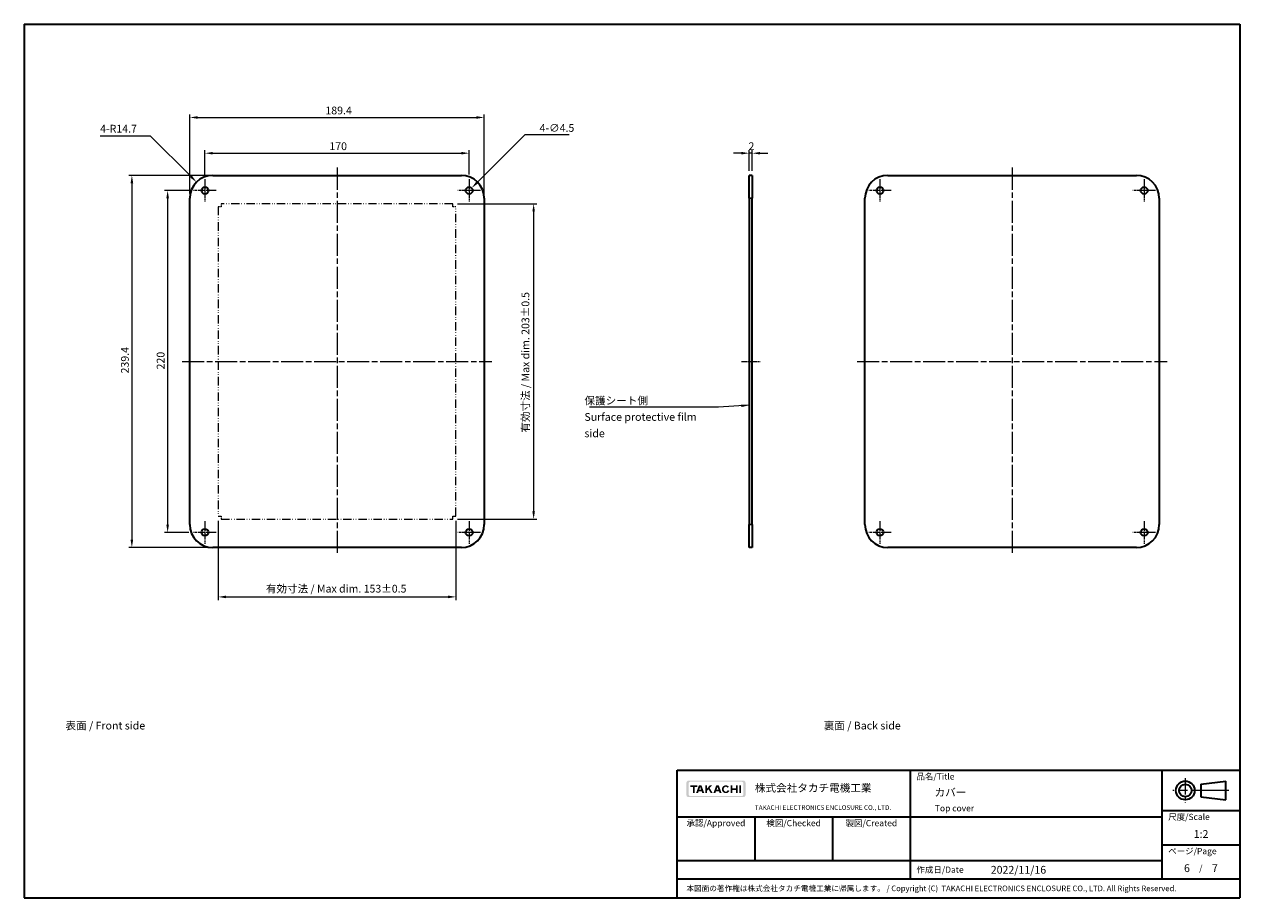
# Model space of a CAD drawing. Units: millimetres. Extents: x 0 to 5925, y 0 to 984.
# Drawn here: x 4351 to 5133, y 0 to 562 of the extents above; entities that cross this region are included whole.
import ezdxf
from ezdxf.enums import TextEntityAlignment as Align

# ---------------------------------------------------------------- set-up
doc = ezdxf.new("R2010")
doc.units = ezdxf.units.MM
doc.header["$LTSCALE"] = 2.5
doc.linetypes.add('CHAIN', pattern=[0.35429999999999995, 0.2362, -0.0295, 0.0591, -0.0295])
doc.linetypes.add('DASH_DOUBLE_DOT', pattern=[0.43979999999999997, 0.24, -0.06, 0.0098, -0.06, 0.01, -0.06])
doc.layers.get('Defpoints').update_dxf_attribs({"lineweight": 25})
for name, color, linetype, lineweight in [('Border (ISO)', 7, 'Continuous', 35), ('Center Mark (ISO)', 131, 'Continuous', 18), ('Centerline (ISO)', 131, 'Continuous', 18), ('Dimension (ISO)', 7, 'Continuous', 18), ('Dimension (ISO) @ 1', 7, 'Continuous', 18), ('Hatch (ISO)', 1, 'Continuous', 18), ('Sketch Geometry (ISO)', 7, 'Continuous', 18), ('Symbol (ISO)', 7, 'Continuous', 18), ('Symbol (ISO) @ 1', 7, 'Continuous', 18), ('Title (ISO)', 7, 'Continuous', 35), ('Visible (ISO)', 7, 'Continuous', 35), ('Visible Narrow (ISO)', 7, 'Continuous', 25)]:
    doc.layers.add(name, color=color, linetype=linetype, lineweight=lineweight)
doc.styles.add('Note Text (TK)', font='MS PGothic.ttf')
doc.styles.add('文字スタイル40', font='MS PGothic.ttf')
doc.styles.add('文字スタイル67', font='arial.ttf')
doc.dimstyles.new('Default - Method 1b (TK)', dxfattribs={"dimscale": 2.5, "dimtxt": 2.5, "dimasz": 2.5, "dimexe": 1, "dimexo": 1.499999999999999, "dimgap": 1, "dimtad": 1, "dimrnd": 1e-08, "dimdsep": 46, "dimtxsty": 'Note Text (TK)', "dimcen": 0.09, "dimdle": 5, "dimclrd": 100, "dimclre": 100, "dimclrt": 7, "dimadec": 1, "dimazin": 1, "dimtfac": 1, "dimtmove": 0, "dimatfit": 3, "dimfxl": 1, "dimtolj": 1, "dimlwd": -1, "dimlwe": -1, "dimarcsym": 0})
doc.dimstyles.new('Default - Method 1b (TK)$7', dxfattribs={"dimscale": 2.5, "dimtxt": 2.5, "dimasz": 2.5, "dimexe": 1, "dimexo": 1.499999999999999, "dimgap": 1, "dimtad": 1, "dimrnd": 1e-08, "dimdsep": 46, "dimtxsty": 'Note Text (TK)', "dimcen": 0.09, "dimdle": 5, "dimclrd": 100, "dimclre": 100, "dimclrt": 7, "dimadec": 1, "dimazin": 1, "dimtfac": 1, "dimtmove": 0, "dimatfit": 3, "dimfxl": 1, "dimtolj": 1, "dimlwd": -1, "dimlwe": -1, "dimarcsym": 0})

# ---------------------------------------------------------------- blocks, each defined once
blk = doc.blocks.new('図面枠 tk図枠')
at = {"layer": 'Border (ISO)'}
for p, q in [((14.49999999999999, 289), (405.4999999999999, 289)), ((14.49999999999999, 289), (14.50000000000001, 8.000000000000007)), ((405.4999999999999, 289), (405.4999999999999, 8.000000000000007)), ((14.50000000000001, 8.000000000000007), (405.4999999999999, 8.000000000000007))]:
    blk.add_line(p, q, dxfattribs=at)
blk = doc.blocks.new('表題欄 tk表題欄')
at = {"layer": 'Hatch (ISO)'}
h = blk.add_hatch(color=256, dxfattribs=at)
edge = h.paths.add_edge_path(flags=0)
edge.add_arc((95.444849922821, 237.346881026017), 0.5958259999999996, 269.9999999999897, 360)
edge.add_line((96.040675922821, 237.3468810260171), (96.04067592282095, 240.7585970260168))
edge.add_arc((95.44484992282096, 240.7585970260169), 0.5958259999999996, 0, 90.0000000000068)
edge.add_line((95.44484992282091, 241.3544230260169), (79.00658192282103, 241.3544230260169))
edge.add_arc((79.00658192282103, 240.7585970260169), 0.5958259999999996, 90, 180)
edge.add_line((78.41075592282102, 240.7585970260168), (78.41075592282081, 237.3468810260171))
edge.add_arc((79.00658192282081, 237.3468810260168), 0.5958259999999996, 180, 270.0000000000205)
edge.add_line((79.00658192282103, 236.7510550260168), (95.44484992282091, 236.751055026017))
edge = h.paths.add_edge_path()
edge.add_line((77.70882392282107, 241.0034570260169), (77.70882392282107, 237.1020210260171))
edge.add_arc((78.41075592282097, 237.102021026017), 0.7019319999998935, 180, 270.000000000008)
edge.add_line((78.41075592282105, 236.4000890260172), (96.04067592282101, 236.4000890260172))
edge.add_arc((96.040675922821, 237.102021026017), 0.7019319999998921, 270, 360)
edge.add_line((96.7426079228209, 237.1020210260171), (96.74260792282098, 241.0034570260169))
edge.add_arc((96.04067592282107, 241.003457026017), 0.7019319999998921, 0, 90.00000000000873)
edge.add_line((96.04067592282095, 241.705389026017), (78.41075592282105, 241.7053890260169))
edge.add_arc((78.41075592282105, 241.0034570260169), 0.7019319999999984, 90.00000000000072, 180)
for points in [[(78.94128592282102, 240.1954190260171), (78.94128592282102, 239.7056990260171), (79.79013392282097, 239.7056990260171), (79.79013392282097, 237.7060090260171), (80.37779792282102, 237.7060090260171), (80.37779792282102, 239.7056990260171), (81.22664592282104, 239.7056990260171), (81.22664592282104, 240.1954190260171)], [(85.55355153134052, 237.7060090260171), (84.81294043548178, 238.9396854897348), (84.28739592282106, 238.3724785432585), (84.28739592282106, 237.7060090260171), (83.76502792282103, 237.7060090260171), (83.76502792282103, 240.1954190260171), (84.28739592282106, 240.1954190260171), (84.28739592282106, 239.1472136578642), (85.2586086041826, 240.1954190260171), (85.97643794456017, 240.1954190260171), (85.18872726044239, 239.3452627384302), (86.172817922821, 237.7060090260171)], [(91.96090243223207, 240.1954190260171), (91.96090243223207, 237.7060090260171), (92.4791894322321, 237.7060090260171), (92.4791894322321, 238.7058540260171), (93.63819343223211, 238.7058540260171), (93.63819343223211, 237.7060090260171), (94.15648043223207, 237.7060090260171), (94.15648043223207, 240.1954190260171), (93.63819343223211, 240.1954190260171), (93.63819343223211, 239.195574026017), (92.4791894322321, 239.195574026017), (92.4791894322321, 240.1954190260171)], [(94.71149643223212, 240.1954190260171), (94.71149643223212, 237.7060090260171), (95.2338644322322, 237.7060090260171), (95.2338644322322, 240.1954190260171)]]:
    blk.add_hatch(color=256, dxfattribs=at).paths.add_polyline_path(points)
h = blk.add_hatch(color=256, dxfattribs=at)
h.paths.add_polyline_path([(82.45967999495221, 238.7589070260171), (81.8218998506899, 238.7589070260171), (82.14078992282104, 239.627313026017)], flags=0)
h.paths.add_polyline_path([(82.64850318183746, 238.2447010260171), (81.63307666380464, 238.2447010260171), (81.43526189659153, 237.7060090260171), (80.81854592282102, 237.7060090260171), (81.73268992282102, 240.1954190260171), (82.54888992282102, 240.1954190260171), (83.46303392282098, 237.7060090260171), (82.84631794905052, 237.7060090260171)])
h = blk.add_hatch(color=256, dxfattribs=at)
h.paths.add_polyline_path([(87.39654585068993, 238.7589070260171), (88.03432599495216, 238.7589070260171), (87.71543592282107, 239.627313026017)], flags=0)
h.paths.add_polyline_path([(87.00990789659151, 237.7060090260171), (87.20772266380467, 238.2447010260171), (88.22314918183736, 238.2447010260171), (88.42096394905047, 237.7060090260171), (89.03767992282091, 237.7060090260171), (88.123535922821, 240.1954190260171), (87.30733592282104, 240.1954190260171), (86.39319192282105, 237.7060090260171)])
h = blk.add_hatch(color=256, dxfattribs=at)
edge = h.paths.add_edge_path()
edge.add_arc((90.39257192282079, 238.9507140260171), 1.273272000000011, 38.55054079078439, 336.5820184016556)
edge.add_line((91.56096443223191, 238.4446700260172), (91.04202846323602, 238.6694270587604))
edge.add_ellipse((90.392571922821, 238.9507140260171), major_axis=(0, -0.7998759999999119), ratio=0.8673469387756529, start_angle=128.5505407907963, end_angle=426.582018401653, ccw=False)
edge.add_line((90.96328818027123, 239.4055047731898), (91.38834540645578, 239.7442231660233))
at = {"layer": 'Title (ISO)'}
for p, q in [((74.70882392282105, 245.052739026017), (255.7088239228211, 245.052739026017)), ((74.70882392282105, 204.052739026017), (74.70882392282105, 245.052739026017)), ((149.7088239228211, 245.052739026017), (149.7088239228211, 210.052739026017)), ((230.7088239228211, 245.052739026017), (230.7088239228211, 210.052739026017)), ((255.7088239228211, 245.052739026017), (255.7088239228211, 204.052739026017)), ((243.2088239228211, 240.552739026017), (251.2088239228211, 241.552739026017)), ((243.2088239228211, 240.552739026017), (243.2088239228211, 236.552739026017)), ((251.2088239228211, 235.552739026017), (251.2088239228211, 241.552739026017)), ((243.2088239228211, 236.552739026017), (251.2088239228211, 235.552739026017)), ((230.7088239228211, 232.052739026017), (255.7088239228211, 232.052739026017)), ((74.70882392282105, 230.052739026017), (230.7088239228211, 230.0527390260171)), ((99.70882392282105, 230.052739026017), (99.70882392282108, 216.052739026017)), ((124.708823922821, 230.052739026017), (124.708823922821, 216.052739026017)), ((230.7088239228211, 221.052739026017), (255.7088239228211, 221.052739026017)), ((74.70882392282105, 216.052739026017), (230.7088239228211, 216.052739026017)), ((255.7088239228211, 210.052739026017), (74.70882392282105, 210.052739026017)), ((74.70882392282105, 204.052739026017), (255.7088239228211, 204.052739026017))]:
    blk.add_line(p, q, dxfattribs=at)
at = {"layer": 'Title (ISO)', "color": 4, "linetype": 'CHAIN', "lineweight": 18, "ltscale": 8.889559745788574}
blk.add_line((238.2088239228211, 242.5527390260171), (238.2088239228211, 234.552739026017), dxfattribs=at)
at = {"layer": 'Title (ISO)', "color": 4, "linetype": 'CHAIN', "lineweight": 18, "ltscale": 20.00163269042969}
blk.add_line((252.2088239228211, 238.552739026017), (234.2088239228211, 238.552739026017), dxfattribs=at)
at = {"layer": 'Title (ISO)'}
for radius in [3, 2]:
    blk.add_circle((238.2088239228211, 238.5527390260171), radius, dxfattribs=at)
at = {"layer": 'Title (ISO)', "color": 1, "char_height": 2.000000029802322, "line_spacing_factor": 1.5, "style": 'Note Text (TK)'}
for s, insert, attachment_point in [('\\fＭＳ Ｐゴシック|b0|i0;{\\H2.0000;品名/Title}', (151.708823922821, 243.052739026017), 4), ('\\fＭＳ Ｐゴシック|b0|i0;{\\H2.0000;尺度/Scale}', (232.7088239228211, 230.052739026017), 4), ('\\fＭＳ Ｐゴシック|b0|i0;{\\H2.0000;承認/Approved}', (87.20882392282105, 228.052739026017), 5), ('\\fＭＳ Ｐゴシック|b0|i0;{\\H2.0000;検図/Checked}', (112.208823922821, 228.0527390260171), 5), ('\\fＭＳ Ｐゴシック|b0|i0;{\\H2.0000;製図/Created}', (137.208823922821, 228.052739026017), 5), ('\\fＭＳ Ｐゴシック|b0|i0;{\\H2.0000;ページ/Page}', (232.7088239228211, 219.052739026017), 4), ('\\fＭＳ Ｐゴシック|b0|i0;{\\H2.0000;作成日/Date}', (151.708823922821, 213.052739026017), 4)]:
    blk.add_mtext(s, dxfattribs=dict(at, insert=insert, attachment_point=attachment_point))
at = {"layer": 'Title (ISO)', "color": 7, "line_spacing_factor": 1.5, "style": 'Note Text (TK)'}
for s, insert, char_height, attachment_point in [('株式会社タカチ電機工業', (99.74260792282095, 239.052739026017), 2.5, 4), ('\\fArial|b0|i0;{\\H1.4986;TAKACHI ELECTRONICS ENCLOSURE CO., LTD.}', (99.74260792282095, 233.052739026017), 1.49859994649887, 4), ('\\fＭＳ Ｐゴシック|b0|i0;{\\H2.0000;/}', (243.2088239228211, 213.5527390260171), 2.000000029802322, 5), ('\\fＭＳ Ｐゴシック|b0|i0;{\\H1.8000;本図面の著作権は株式会社タカチ電機工業に帰属します。 / Copyright (C)\xa0 TAKACHI ELECTRONICS ENCLOSURE CO., LTD. All Rights Reserved.}', (77.70882392282107, 207.052739026017), 1.800000071525573, 4)]:
    blk.add_mtext(s, dxfattribs=dict(at, insert=insert, char_height=char_height, attachment_point=attachment_point))
at = {"layer": 'Title (ISO)', "color": 7}
for tag, p, height, style in [('<品名>_001', (157.5383693773665, 236.7885344805625), 2.5, 'Note Text (TK)'), ('<Title>_001', (157.708823922821, 231.5520568828656), 2.000000029802322, '文字スタイル67'), ('<型番>_001', (157.6576875571527, 219.9930798731327), 3.000000119209289, '文字スタイル40'), ('<総ページ数>_001', (246.7926307410029, 212.302739026017), 2.5, 'Note Text (TK)'), ('作成日_001', (175.5895057410029, 211.7814322078352), 2.5, 'Note Text (TK)'), ('<ページ_No.>_001', (237.9488807410029, 212.302739026017), 2.5, 'Note Text (TK)')]:
    blk.add_attdef(tag, p, '', height=height, dxfattribs=dict(at, style=style))
at = {"layer": 'Title (ISO)', "color": 7, "style": 'Note Text (TK)'}
for tag, p in [('<尺度>', (243.2088239228211, 224.552739026017)), ('<部品サイズ>', (112.208823922821, 213.052739026017))]:
    blk.add_attdef(tag, text='', height=2.5, dxfattribs=at).set_placement(p, align=Align.MIDDLE_CENTER)
blk = doc.blocks.new('*D64')
at = {"layer": 'Defpoints', "color": 0}
for p in [(4637.215495328515, 479.0558666055911), (4467.215495328515, 462.3058666055912), (4637.215495328515, 462.3058666055912)]:
    blk.add_point(p, dxfattribs=at)
at = {"layer": 'Dimension (ISO)', "color": 100}
for p, q in [((4467.215495328515, 465.3058666055911), (4467.215495328515, 481.0558666055912)), ((4472.215495328515, 479.0558666055911), (4632.215495328515, 479.0558666055911)), ((4637.215495328515, 465.3058666055911), (4637.215495328515, 481.0558666055912))]:
    blk.add_line(p, q, dxfattribs=at)
for points in [[(4472.215495328515, 479.8891999389245), (4472.215495328515, 478.2225332722578), (4467.215495328515, 479.0558666055911)], [(4632.215495328515, 479.8891999389245), (4632.215495328515, 478.2225332722578), (4637.215495328515, 479.0558666055911)]]:
    blk.add_solid(points, dxfattribs=at)
at = {"layer": 'Dimension (ISO)', "color": 7, "insert": (4547.272313510333, 483.5558666055911), "char_height": 5, "attachment_point": 4, "style": 'Note Text (TK)'}
blk.add_mtext('\\A1;170', dxfattribs=at)
blk = doc.blocks.new('*D65')
at = {"layer": 'Defpoints', "color": 0}
for p in [(4646.915495328515, 502.0558666055912), (4457.515495328515, 450.0558666055911), (4646.915495328515, 450.0558666055911)]:
    blk.add_point(p, dxfattribs=at)
at = {"layer": 'Dimension (ISO)', "color": 100}
for p, q in [((4457.515495328515, 453.0558666055911), (4457.515495328515, 504.0558666055911)), ((4462.515495328515, 502.0558666055912), (4641.915495328515, 502.0558666055912)), ((4646.915495328515, 453.0558666055911), (4646.915495328515, 504.0558666055911))]:
    blk.add_line(p, q, dxfattribs=at)
for points in [[(4462.515495328515, 502.8891999389244), (4462.515495328515, 501.2225332722578), (4457.515495328515, 502.0558666055912)], [(4641.915495328515, 502.8891999389244), (4641.915495328515, 501.2225332722578), (4646.915495328515, 502.0558666055912)]]:
    blk.add_solid(points, dxfattribs=at)
at = {"layer": 'Dimension (ISO)', "color": 7, "insert": (4544.70129078306, 506.5558666055911), "char_height": 5, "attachment_point": 4, "style": 'Note Text (TK)'}
blk.add_mtext('\\A1;189.4', dxfattribs=at)
blk = doc.blocks.new('*D66')
at = {"layer": 'Defpoints', "color": 0}
for p in [(4461.821025645074, 460.4503362890318), (4472.215495328517, 450.0558666055915)]:
    blk.add_point(p, dxfattribs=at)
at = {"layer": 'Dimension (ISO)', "color": 100}
for p, q in [((4399.795472375607, 490.3345494843834), (4431.936812449714, 490.3345494843834)), ((4431.936812449714, 490.3345494843834), (4458.285491739141, 463.9858701949642))]:
    blk.add_line(p, q, dxfattribs=at)
blk.add_solid([(4458.874747390129, 464.5751258459531), (4457.696236088152, 463.3966145439753), (4461.821025645074, 460.4503362890318)], dxfattribs=at)
at = {"layer": 'Dimension (ISO)', "color": 7, "insert": (4399.795472375607, 494.8245494843836), "char_height": 5, "attachment_point": 4, "style": 'Note Text (TK)'}
blk.add_mtext('\\A1;\\fＭＳ Ｐゴシック|b0|i0;{\\H4.9800;4-R14.7}', dxfattribs=at)
blk = doc.blocks.new('*D67')
at = {"layer": 'Defpoints', "color": 0}
for p in [(4459.965495328517, 455.0558666055914), (4443.215495328516, 235.0558666055917), (4459.965495328517, 235.0558666055917)]:
    blk.add_point(p, dxfattribs=at)
at = {"layer": 'Dimension (ISO)', "color": 100}
for p, q in [((4456.965495328517, 455.0558666055914), (4441.215495328516, 455.0558666055914)), ((4443.215495328516, 450.0558666055914), (4443.215495328516, 240.0558666055918)), ((4456.965495328517, 235.0558666055917), (4441.215495328516, 235.0558666055917))]:
    blk.add_line(p, q, dxfattribs=at)
for points in [[(4442.382161995182, 450.0558666055914), (4444.048828661849, 450.0558666055914), (4443.215495328516, 455.0558666055914)], [(4442.382161995182, 240.0558666055918), (4444.048828661849, 240.0558666055918), (4443.215495328516, 235.0558666055917)]]:
    blk.add_solid(points, dxfattribs=at)
at = {"layer": 'Dimension (ISO)', "color": 7, "insert": (4438.715495328515, 339.9138211510457), "char_height": 5, "attachment_point": 4, "rotation": 90, "style": 'Note Text (TK)'}
blk.add_mtext('\\A1;220', dxfattribs=at)
blk = doc.blocks.new('*D68')
at = {"layer": 'Defpoints', "color": 0}
for p in [(4472.215495328517, 464.7558666055917), (4420.215495328516, 225.3558666055915), (4472.215495328517, 225.3558666055915)]:
    blk.add_point(p, dxfattribs=at)
at = {"layer": 'Dimension (ISO)', "color": 100}
for p, q in [((4469.215495328517, 464.7558666055917), (4418.215495328516, 464.7558666055917)), ((4420.215495328516, 459.7558666055916), (4420.215495328516, 230.3558666055915)), ((4469.215495328517, 225.3558666055915), (4418.215495328516, 225.3558666055915))]:
    blk.add_line(p, q, dxfattribs=at)
for points in [[(4419.382161995183, 459.7558666055916), (4421.048828661849, 459.7558666055916), (4420.215495328516, 464.7558666055917)], [(4419.382161995183, 230.3558666055915), (4421.048828661849, 230.3558666055915), (4420.215495328516, 225.3558666055915)]]:
    blk.add_solid(points, dxfattribs=at)
at = {"layer": 'Dimension (ISO)', "color": 7, "insert": (4415.715495328515, 337.342798423773), "char_height": 5, "attachment_point": 4, "rotation": 90, "style": 'Note Text (TK)'}
blk.add_mtext('\\A1;239.4', dxfattribs=at)
blk = doc.blocks.new('*D69')
at = {"layer": 'Defpoints', "color": 0}
for p in [(4475.715495328515, 245.5558666055916), (4628.715495328515, 245.5558666055916), (4628.715495328515, 193.5558666055916)]:
    blk.add_point(p, dxfattribs=at)
at = {"layer": 'Dimension (ISO)', "color": 100}
for p, q in [((4475.715495328515, 242.5558666055916), (4475.715495328515, 191.5558666055916)), ((4628.715495328515, 242.5558666055916), (4628.715495328515, 191.5558666055916)), ((4480.715495328515, 193.5558666055916), (4623.715495328515, 193.5558666055916))]:
    blk.add_line(p, q, dxfattribs=at)
for points in [[(4480.715495328515, 194.389199938925), (4480.715495328515, 192.7225332722583), (4475.715495328515, 193.5558666055916)], [(4623.715495328515, 194.389199938925), (4623.715495328515, 192.7225332722583), (4628.715495328515, 193.5558666055916)]]:
    blk.add_solid(points, dxfattribs=at)
at = {"layer": 'Dimension (ISO)', "color": 7, "insert": (4506.433449873969, 198.8381393328643), "char_height": 5, "attachment_point": 4, "style": 'Note Text (TK)'}
blk.add_mtext('\\A1;\\fＭＳ Ｐゴシック|b0|i0;{\\H4.9800;有効寸法 / Max dim. 153±0.5}', dxfattribs=at)
blk = doc.blocks.new('*D70')
at = {"layer": 'Defpoints', "color": 0}
for p in [(4626.715495328517, 446.5558666055914), (4626.715495328517, 243.5558666055917), (4678.715495328516, 243.5558666055918)]:
    blk.add_point(p, dxfattribs=at)
at = {"layer": 'Dimension (ISO)', "color": 100}
for p, q in [((4629.715495328517, 446.5558666055914), (4680.715495328516, 446.5558666055914)), ((4678.715495328516, 441.5558666055914), (4678.715495328516, 248.5558666055918)), ((4629.715495328517, 243.5558666055917), (4680.715495328516, 243.5558666055918))]:
    blk.add_line(p, q, dxfattribs=at)
for points in [[(4677.882161995183, 441.5558666055914), (4679.548828661849, 441.5558666055914), (4678.715495328516, 446.5558666055914)], [(4677.882161995183, 248.5558666055918), (4679.548828661849, 248.5558666055918), (4678.715495328516, 243.5558666055918)]]:
    blk.add_solid(points, dxfattribs=at)
at = {"layer": 'Dimension (ISO)', "color": 7, "insert": (4673.433222601243, 299.2738211510457), "char_height": 5, "attachment_point": 4, "rotation": 90, "style": 'Note Text (TK)'}
blk.add_mtext('\\A1;\\fＭＳ Ｐゴシック|b0|i0;{\\H4.9800;有効寸法 / Max dim. 203±0.5}', dxfattribs=at)
blk = doc.blocks.new('*D62')
at = {"layer": 'Defpoints', "color": 0}
for p in [(4638.806485586185, 456.6468568632608), (4635.624505070846, 453.4648763479217)]:
    blk.add_point(p, dxfattribs=at)
at = {"layer": 'Dimension (ISO)', "color": 100}
for p, q in [((4672.982434011156, 490.8228052882336), (4642.342019492118, 460.1823907691937)), ((4701.493695484088, 490.8228052882336), (4672.982434011156, 490.8228052882336)), ((4637.035495328515, 455.0558666055917), (4637.395495328515, 455.0558666055913)), ((4637.215495328515, 454.8758666055914), (4637.215495328515, 455.2358666055911))]:
    blk.add_line(p, q, dxfattribs=at)
blk.add_solid([(4641.752763841128, 460.7716464201826), (4642.931275143106, 459.5931351182048), (4638.806485586185, 456.6468568632608)], dxfattribs=at)
at = {"layer": 'Dimension (ISO)', "color": 7, "insert": (4682.535740938633, 495.3128052882332), "char_height": 5, "attachment_point": 4, "style": 'Note Text (TK)'}
blk.add_mtext('\\A1;\\fＭＳ Ｐゴシック|b0|i0;{\\H4.9800;4-∅4.5}', dxfattribs=at)
blk = doc.blocks.new('*D63')
at = {"layer": 'Defpoints', "color": 0}
for p in [(4817.397728576592, 479.0558666055911), (4817.397728576592, 464.7558666055914), (4819.397728576593, 464.7558666055914)]:
    blk.add_point(p, dxfattribs=at)
at = {"layer": 'Dimension (ISO)', "color": 100}
for p, q in [((4812.397728576592, 479.0558666055911), (4807.397728576592, 479.0558666055911)), ((4817.397728576592, 467.7558666055914), (4817.397728576592, 481.0558666055912)), ((4819.397728576593, 479.0558666055911), (4817.397728576592, 479.0558666055911)), ((4819.397728576593, 467.7558666055914), (4819.397728576593, 481.0558666055912)), ((4824.397728576592, 479.0558666055911), (4829.397728576592, 479.0558666055911))]:
    blk.add_line(p, q, dxfattribs=at)
for points in [[(4812.397728576592, 479.8891999389245), (4812.397728576592, 478.2225332722578), (4817.397728576592, 479.0558666055911)], [(4824.397728576592, 479.8891999389245), (4824.397728576592, 478.2225332722578), (4819.397728576593, 479.0558666055911)]]:
    blk.add_solid(points, dxfattribs=at)
at = {"layer": 'Dimension (ISO)', "color": 7, "insert": (4816.948864940228, 483.5558666055911), "char_height": 5, "attachment_point": 4, "style": 'Note Text (TK)'}
blk.add_mtext('\\A1;2', dxfattribs=at)

msp = doc.modelspace()

# ---------------------------------------------------------------- linework, layer by layer
at = {"layer": 'Center Mark (ISO)', "linetype": 'CHAIN', "ltscale": 8.056153297424316}
for p, q in [((4467.215495328515, 462.3058666055912), (4467.215495328515, 447.8058666055911)), ((4637.215495328515, 462.3058666055912), (4637.215495328515, 447.8058666055911)), ((4901.534095082429, 462.3058666055912), (4901.534095082429, 447.8058666055911)), ((5071.534095082429, 462.3058666055912), (5071.534095082429, 447.8058666055911)), ((4474.465495328515, 455.0558666055912), (4459.965495328515, 455.0558666055912)), ((4644.465495328515, 455.0558666055912), (4629.965495328515, 455.0558666055912)), ((4908.784095082429, 455.0558666055912), (4894.284095082429, 455.0558666055912)), ((5078.784095082429, 455.0558666055912), (5064.284095082429, 455.0558666055912)), ((4474.465495328515, 235.0558666055917), (4459.965495328515, 235.0558666055917)), ((4467.215495328515, 242.3058666055916), (4467.215495328515, 227.8058666055916)), ((4644.465495328515, 235.0558666055917), (4629.965495328515, 235.0558666055917)), ((4637.215495328515, 242.3058666055916), (4637.215495328515, 227.8058666055916)), ((4908.784095082429, 235.0558666055917), (4894.284095082429, 235.0558666055917)), ((4901.534095082429, 242.3058666055916), (4901.534095082429, 227.8058666055916)), ((5078.784095082429, 235.0558666055917), (5064.284095082429, 235.0558666055917)), ((5071.534095082429, 242.3058666055916), (5071.534095082429, 227.8058666055916))]:
    msp.add_line(p, q, dxfattribs=at)
at = {"layer": 'Centerline (ISO)', "linetype": 'CHAIN', "ltscale": 23.99096870422363}
for p, q in [((4552.215495328515, 469.7558666055914), (4552.215495328515, 220.3558666055914)), ((4986.534095082429, 469.7558666055914), (4986.534095082429, 220.3558666055914)), ((4452.515495328515, 345.0558666055912), (4651.915495328515, 345.0558666055912)), ((4886.83409508243, 345.0558666055912), (5086.234095082429, 345.0558666055912))]:
    msp.add_line(p, q, dxfattribs=at)
at = {"layer": 'Centerline (ISO)', "linetype": 'CHAIN', "ltscale": 6.667144298553466}
msp.add_line((4812.397728576596, 345.0558666055912), (4824.397728576595, 345.0558666055912), dxfattribs=at)
at = {"layer": 'Sketch Geometry (ISO)', "color": 4, "linetype": 'DASH_DOUBLE_DOT', "lineweight": 18, "ltscale": 0.8950814008712769}
for p, q in [((4477.715495328515, 446.5558666055911), (4477.715495328515, 444.5558666055911)), ((4626.715495328515, 444.5558666055911), (4626.715495328515, 446.5558666055911)), ((4477.715495328515, 444.5558666055911), (4475.715495328515, 444.5558666055911)), ((4628.715495328515, 444.5558666055911), (4626.715495328515, 444.5558666055911)), ((4475.715495328515, 245.5558666055916), (4477.715495328515, 245.5558666055916)), ((4477.715495328515, 245.5558666055916), (4477.715495328515, 243.5558666055916)), ((4626.715495328515, 243.5558666055916), (4626.715495328515, 245.5558666055916)), ((4626.715495328515, 245.5558666055916), (4628.715495328515, 245.5558666055916))]:
    msp.add_line(p, q, dxfattribs=at)
at = {"layer": 'Sketch Geometry (ISO)', "color": 4, "linetype": 'DASH_DOUBLE_DOT', "lineweight": 18, "ltscale": 8.915535926818848}
for p, q in [((4626.715495328515, 446.5558666055911), (4477.715495328515, 446.5558666055911)), ((4477.715495328515, 243.5558666055916), (4626.715495328515, 243.5558666055916))]:
    msp.add_line(p, q, dxfattribs=at)
at = {"layer": 'Sketch Geometry (ISO)', "color": 4, "linetype": 'DASH_DOUBLE_DOT', "lineweight": 18, "ltscale": 9.049568176269531}
for p, q in [((4475.715495328515, 444.5558666055911), (4475.715495328515, 245.5558666055916)), ((4628.715495328515, 245.5558666055916), (4628.715495328515, 444.5558666055911))]:
    msp.add_line(p, q, dxfattribs=at)
at = {"layer": 'Visible (ISO)'}
for p, q in [((4472.215495328515, 464.7558666055914), (4632.215495328515, 464.7558666055914)), ((4819.397728576593, 464.7558666055914), (4817.397728576592, 464.7558666055914)), ((4817.397728576596, 450.0558666055911), (4817.397728576592, 464.7558666055914)), ((4819.397728576593, 464.7558666055914), (4819.397728576596, 450.0558666055911)), ((4906.534095082429, 464.7558666055914), (5066.534095082428, 464.7558666055914)), ((4457.515495328515, 240.0558666055912), (4457.515495328515, 450.0558666055911)), ((4646.915495328515, 450.0558666055911), (4646.915495328515, 240.0558666055916)), ((4817.397728576596, 450.0558666055911), (4817.397728576596, 240.0558666055916)), ((4819.397728576596, 240.0558666055916), (4819.397728576596, 450.0558666055911)), ((4891.83409508243, 240.0558666055916), (4891.83409508243, 450.0558666055911)), ((5081.234095082429, 450.0558666055911), (5081.234095082429, 240.0558666055912)), ((4817.397728576592, 225.3558666055913), (4817.397728576596, 240.0558666055916)), ((4819.397728576596, 240.0558666055916), (4819.397728576593, 225.3558666055913)), ((4632.215495328515, 225.3558666055913), (4472.215495328515, 225.3558666055913)), ((4819.397728576593, 225.3558666055913), (4817.397728576592, 225.3558666055913)), ((5066.534095082428, 225.3558666055913), (4906.534095082429, 225.3558666055913))]:
    msp.add_line(p, q, dxfattribs=at)
for centre in [(4467.215495328515, 455.0558666055912), (4637.215495328515, 455.0558666055912), (4901.534095082429, 455.0558666055912), (5071.534095082429, 455.0558666055912), (4467.215495328515, 235.0558666055917), (4637.215495328515, 235.0558666055917), (4901.534095082429, 235.0558666055917), (5071.534095082428, 235.0558666055917)]:
    msp.add_circle(centre, 2.249999999999998, dxfattribs=at)
for centre, radius, start, end in [((4472.215495328515, 450.0558666055911), 14.69999999999997, 90, 180), ((4632.215495328515, 450.0558666055911), 14.69999999999993, 0, 90), ((4906.534095082429, 450.0558666055911), 14.69999999999993, 90, 180), ((5066.534095082428, 450.0558666055911), 14.69999999999997, 0, 90), ((4472.215495328515, 240.0558666055916), 14.69999999999997, 180, 270), ((4632.215495328515, 240.0558666055916), 14.69999999999998, 270, 0), ((4906.534095082429, 240.0558666055916), 14.69999999999998, 180, 270), ((5066.534095082428, 240.0558666055916), 14.69999999999997, 270, 0)]:
    msp.add_arc(centre, radius, start, end, dxfattribs=at)
at = {"layer": 'Visible Narrow (ISO)'}
for p, q in [((4819.397728576596, 450.0558666055911), (4817.397728576596, 450.0558666055911)), ((4819.397728576596, 240.0558666055916), (4817.397728576596, 240.0558666055916))]:
    msp.add_line(p, q, dxfattribs=at)

# ---------------------------------------------------------------- block references
at = {"xscale": 2, "yscale": 2, "zscale": 2}
msp.add_blockref('図面枠 tk図枠', (4322, -16.00000000000011), dxfattribs=at)
ref = msp.add_blockref('表題欄 tk表題欄', (4621.582352154358, -408.105478052034), dxfattribs=dict(xscale=2, yscale=2, zscale=2))
ref.add_attrib('<品名>_001', 'カバー', (4936.659090909091, 65.27272727272717), dxfattribs={"layer": 'Title (ISO)', "color": 7, "height": 5, "style": 'Note Text (TK)'})
ref.add_attrib('<尺度>_001', '1:2', (5103.426136363637, 38.49999999999989), dxfattribs={"layer": 'Title (ISO)', "color": 7, "height": 5, "style": 'Note Text (TK)'})
ref.add_attrib('作成日_001', '2022/11/16', (4972.832386363637, 15.45738636363625), dxfattribs={"layer": 'Title (ISO)', "color": 7, "height": 5, "style": 'Note Text (TK)'})
ref.add_attrib('<Title>_001', 'Top cover', (4936.869031375947, 55.55525236592031), dxfattribs={"layer": 'Title (ISO)', "color": 7, "height": 4.000000059604644, "style": '文字スタイル67'})
ref.add_attrib('<ページ_No.>_001', '6', (5097.181818181818, 16.49999999999988), dxfattribs={"layer": 'Title (ISO)', "color": 7, "height": 5, "style": 'Note Text (TK)'})
ref.add_attrib('<総ページ数>_001', '7', (5115.167613636363, 16.49999999999988), dxfattribs={"layer": 'Title (ISO)', "color": 7, "height": 5, "style": 'Note Text (TK)'})

# ---------------------------------------------------------------- texts
at = {"layer": 'Symbol (ISO)', "color": 7, "char_height": 5, "style": 'Note Text (TK)'}
for s, insert, width, attachment_point, line_spacing_factor in [('\\fＭＳ Ｐゴシック|b0|i0;保護シート側\\P\\fＭＳ Ｐゴシック|b0|i0;Surface protective film side', (4711.394298177885, 322.3945478028144), 86.1988353729248, 1, 1.265217423439025), ('\\fＭＳ Ｐゴシック|b0|i0;裏面 / Back side', (4865.340910498069, 110.7367263339291), 53.56725215911865, 4, 1.5)]:
    msp.add_mtext(s, dxfattribs=dict(at, insert=insert, width=width, attachment_point=attachment_point, line_spacing_factor=line_spacing_factor))
at = {"layer": 'Symbol (ISO)', "color": 7, "insert": (4377.485749291547, 110.7367263339291), "char_height": 5, "attachment_point": 4, "line_spacing_factor": 1.5, "style": 'Note Text (TK)'}
msp.add_mtext('\\fＭＳ Ｐゴシック|b0|i0;表面 / Front side', dxfattribs=at)

# ---------------------------------------------------------------- dimensions: what is measured, and where the dimension line sits
at = {"layer": 'Dimension (ISO) @ 1', "color": 100}
dim = msp.add_linear_dim(base=(4646.915495328515, 502.0558666055912), p1=(4457.515495328515, 450.0558666055911), p2=(4646.915495328515, 450.0558666055911), dimstyle='Default - Method 1b (TK)', override={"dimscale": 1, "dimtxt": 5, "dimasz": 5, "dimexe": 2, "dimexo": 2.999999999999999, "dimgap": 2, "dimdec": 2, "dimcen": 0.18, "dimtol": 0, "dimlim": 0, "dimtp": 0, "dimtm": 0, "dimtdec": 2, "dimtix": 0, "dimtofl": 0, "dimtmove": 0, "dimatfit": 1}, dxfattribs=at)
dim.commit()
dim.dimension.update_dxf_attribs({"geometry": '*D65', "text_midpoint": (4552.215495328515, 502.0558666055912), "dimtype": 128})
dim = msp.add_radius_dim(center=(4472.215495328517, 450.0558666055915), mpoint=(4461.821025645074, 460.4503362890318), text='\\fＭＳ Ｐゴシック|b0|i0;{\\H4.9800;4-<>}', dimstyle='Default - Method 1b (TK)', override={"dimscale": 1, "dimtxt": 5, "dimasz": 5, "dimexe": 2, "dimexo": 2.999999999999999, "dimgap": 2, "dimtih": 1, "dimtoh": 1, "dimdec": 2, "dimlfac": 0.9999999999999998, "dimcen": 0, "dimtol": 0, "dimlim": 0, "dimtp": 0, "dimtm": 0, "dimtdec": 2, "dimtix": 0, "dimtofl": 0, "dimtmove": 0, "dimatfit": 3}, dxfattribs=at)
dim.commit()
dim.dimension.update_dxf_attribs({"geometry": '*D66', "text_midpoint": (4411.495642830152, 490.3345494843835), "dimtype": 132})
dim = msp.add_diameter_dim_2p(p1=(4635.624505070846, 453.4648763479217), p2=(4638.806485586185, 456.6468568632608), text='\\fＭＳ Ｐゴシック|b0|i0;{\\H4.9800;4-<>}', dimstyle='Default - Method 1b (TK)', override={"dimscale": 1, "dimtxt": 5, "dimasz": 5, "dimexe": 2, "dimexo": 2.999999999999999, "dimgap": 2, "dimtih": 1, "dimtoh": 1, "dimdec": 2, "dimlfac": 0.9999999999999495, "dimcen": 0.18, "dimtol": 0, "dimlim": 0, "dimtp": 0, "dimtm": 0, "dimtdec": 2, "dimtix": 0, "dimtofl": 0, "dimtmove": 0, "dimatfit": 3}, dxfattribs=at)
dim.commit()
dim.dimension.update_dxf_attribs({"geometry": '*D62', "text_midpoint": (4692.01471821136, 490.8228052882332), "dimtype": 131})
for base, p1, p2, angle, override, picture, middle in [((4637.215495328515, 479.0558666055911), (4467.215495328515, 462.3058666055912), (4637.215495328515, 462.3058666055912), 180, {"dimscale": 1, "dimtxt": 5, "dimasz": 5, "dimexe": 2, "dimexo": 2.999999999999999, "dimgap": 2, "dimdec": 2, "dimcen": 0.18, "dimtol": 0, "dimlim": 0, "dimtp": 0, "dimtm": 0, "dimtdec": 2, "dimtix": 0, "dimtofl": 0, "dimtmove": 0, "dimatfit": 1}, '*D64', (4552.215495328515, 479.0558666055911)), ((4817.397728576592, 479.0558666055911), (4819.397728576593, 464.7558666055914), (4817.397728576592, 464.7558666055914), 180, {"dimscale": 1, "dimtxt": 5, "dimasz": 5, "dimexe": 2, "dimexo": 2.999999999999999, "dimgap": 2, "dimdec": 2, "dimcen": 0.18, "dimtol": 0, "dimlim": 0, "dimtp": 0, "dimtm": 0, "dimtdec": 2, "dimtix": 0, "dimtofl": 1, "dimtmove": 0, "dimatfit": 1}, '*D63', (4818.397728576592, 479.0558666055911)), ((4420.215495328516, 225.3558666055915), (4472.215495328515, 464.7558666055914), (4472.215495328515, 225.3558666055913), 270, {"dimscale": 1, "dimtxt": 5, "dimasz": 5, "dimexe": 2, "dimexo": 2.999999999999999, "dimgap": 2, "dimdec": 2, "dimcen": 0.18, "dimtol": 0, "dimlim": 0, "dimtp": 0, "dimtm": 0, "dimtdec": 2, "dimtix": 0, "dimtofl": 0, "dimtmove": 0, "dimatfit": 1}, '*D68', (4420.215495328515, 345.0558666055912)), ((4443.215495328516, 235.0558666055917), (4459.965495328515, 455.0558666055912), (4459.965495328515, 235.0558666055917), 90, {"dimscale": 1, "dimtxt": 5, "dimasz": 5, "dimexe": 2, "dimexo": 2.999999999999999, "dimgap": 2, "dimdec": 2, "dimcen": 0.18, "dimtol": 0, "dimlim": 0, "dimtp": 0, "dimtm": 0, "dimtdec": 2, "dimtix": 0, "dimtofl": 0, "dimtmove": 0, "dimatfit": 1}, '*D67', (4443.215495328515, 345.0558666055912))]:
    dim = msp.add_linear_dim(base=base, p1=p1, p2=p2, angle=angle, dimstyle='Default - Method 1b (TK)', override=override, dxfattribs=at)
    dim.commit()
    dim.dimension.update_dxf_attribs({"geometry": picture, "text_midpoint": middle, "dimtype": 128})
for base, p1, p2, angle, picture, middle in [((4678.715495328516, 243.5558666055918), (4626.715495328515, 446.5558666055911), (4626.715495328515, 243.5558666055916), 90, '*D70', (4678.715495328515, 345.0558666055912)), ((4628.715495328515, 193.5558666055916), (4475.715495328515, 245.5558666055916), (4628.715495328515, 245.5558666055916), 180, '*D69', (4552.215495328515, 193.5558666055916))]:
    dim = msp.add_linear_dim(base=base, p1=p1, p2=p2, angle=angle, text='\\fＭＳ Ｐゴシック|b0|i0;{\\H4.9800;有効寸法 / Max dim. <>}', dimstyle='Default - Method 1b (TK)', override={"dimscale": 1, "dimtxt": 5, "dimasz": 5, "dimexe": 2, "dimexo": 2.999999999999999, "dimgap": 2, "dimdec": 2, "dimcen": 0.18, "dimtol": 1, "dimlim": 0, "dimtp": 0.5, "dimtm": 0.5, "dimtdec": 2, "dimtix": 0, "dimtofl": 0, "dimtmove": 0, "dimatfit": 1}, dxfattribs=at)
    dim.commit()
    dim.dimension.update_dxf_attribs({"geometry": picture, "text_midpoint": middle, "dimtype": 128})

# ---------------------------------------------------------------- leaders
at = {"layer": 'Symbol (ISO) @ 1', "color": 100, "annotation_type": 0, "has_hookline": 1, "hookline_direction": 1, "text_width": 82.98295454545456}
msp.add_leader([(4817.397728576596, 316.8389921810316), (4797.593133550811, 315.681094008521)], dimstyle='Default - Method 1b (TK)$7', override={"dimscale": 1, "dimtxt": 5, "dimasz": 5, "dimgap": 0, "dimtad": 1}, dxfattribs=at)

doc.saveas('drawing.dxf')
